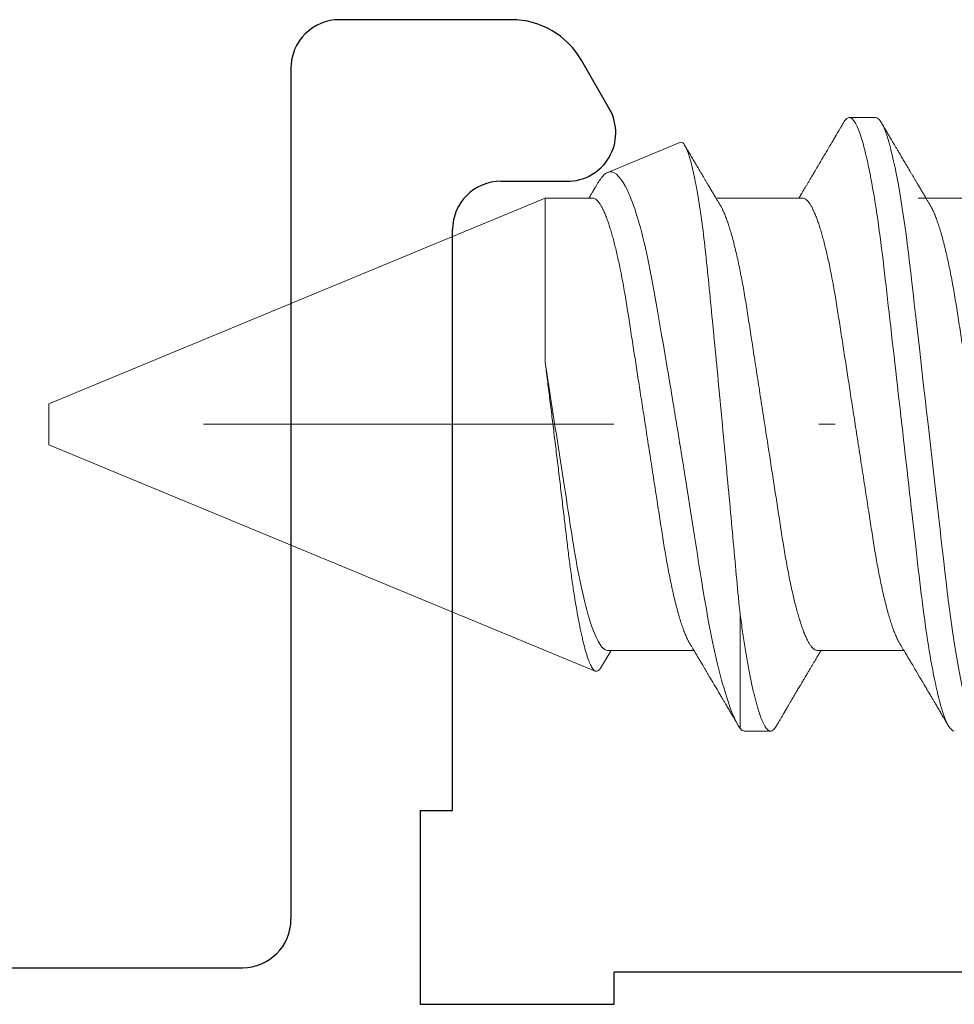
# Model space of a CAD drawing. Units: millimetres. Extents: x 0 to 840, y 0 to 594.
# Drawn here: x 142 to 148, y 514 to 520 of the extents above; entities that cross this region are included whole.
import ezdxf

# ---------------------------------------------------------------- set-up
doc = ezdxf.new("R2010")
doc.units = ezdxf.units.MM
doc.linetypes.add('DASHDOT', pattern=[25.4, 12.7, -6.35, 0, -6.35])
doc.linetypes.add('SLD-Solid', pattern=[0])
doc.layers.add('PERFIL_COMPONENTES', color=240, linetype='Continuous', lineweight=15)
doc.layers.add('PERFIL_PERFIS', color=4, linetype='Continuous', lineweight=25)

# ---------------------------------------------------------------- blocks, each defined once
blk = doc.blocks.new('NYL-190')
at = {"linetype": 'SLD-Solid', "lineweight": 15}
for p, q in [((-5.4781, 7.194), (-5.6406, 7.194)), ((-6.6886, 7.0398), (-7.1363, 6.8543)), ((-7.5229, 6.6942), (-10.5953, 5.4216)), ((-7.2288, 6.6942), (-7.5229, 6.6942)), ((-7.5229, 5.6766), (-7.5229, 6.6942)), ((-5.9291, 6.6942), (-6.4653, 6.6942)), ((-4.6773, 6.6942), (-5.2134, 6.6942)), ((-10.5953, 5.4216), (-10.5953, 5.2946)), ((-10.5953, 5.2946), (-10.5953, 5.1676)), ((-10.5953, 5.1676), (-7.2132, 3.7667)), ((-6.3162, 4.1167), (-6.3162, 3.412)), ((-7.1764, 3.7917), (-7.115, 3.895)), ((-7.1389, 3.895), (-6.6028, 3.895)), ((-5.8393, 3.895), (-5.3032, 3.895)), ((-6.2904, 3.3952), (-6.1279, 3.3952))]:
    blk.add_line(p, q, dxfattribs=at)
at = {"linetype": 'DASHDOT', "ltscale": 0.2}
blk.add_line((8.4412, 5.2946), (-11.8562, 5.2946), dxfattribs=at)
at = {"linetype": 'SLD-Solid', "lineweight": 15, "flags": 128}
blk.add_lwpolyline([(-4.7921, 3.4273), (-4.7995, 3.4159), (-4.807, 3.4067), (-4.8143, 3.4003), (-4.8214, 3.3964), (-4.8283, 3.3952), (-4.8358, 3.3966), (-4.8435, 3.4011), (-4.8514, 3.4087), (-4.8595, 3.4194), (-4.8679, 3.4333), (-4.8763, 3.4504), (-4.8845, 3.4695), (-4.8927, 3.4914), (-4.9011, 3.5163), (-4.9096, 3.5439), (-4.9181, 3.5744), (-4.9266, 3.6076), (-4.9352, 3.6435), (-4.9438, 3.682), (-4.9523, 3.723), (-4.9609, 3.7663), (-4.9692, 3.8112), (-4.9774, 3.8581), (-4.9856, 3.9069), (-4.9936, 3.9576), (-5.0022, 4.0143), (-5.0105, 4.0727), (-5.0188, 4.1328), (-5.0268, 4.1942), (-5.0345, 4.2569), (-5.0421, 4.3206), (-5.0491, 4.3817), (-5.0563, 4.4445), (-5.0636, 4.5091), (-5.0712, 4.5754), (-5.0789, 4.6432), (-5.0868, 4.7124), (-5.0949, 4.7829), (-5.103, 4.8546), (-5.1113, 4.9273), (-5.1197, 5.0008), (-5.128, 5.0737), (-5.1364, 5.147), (-5.1448, 5.2207), (-5.1532, 5.2946), (-5.1623, 5.3744), (-5.1714, 5.4539), (-5.1804, 5.5331), (-5.1893, 5.6116), (-5.1982, 5.6893), (-5.207, 5.7659), (-5.2151, 5.8371), (-5.223, 5.9071), (-5.2309, 5.9757), (-5.2385, 6.0429), (-5.246, 6.1084), (-5.2533, 6.1723), (-5.2604, 6.2343), (-5.2674, 6.2949), (-5.2746, 6.3546), (-5.282, 6.4133), (-5.2895, 6.4699), (-5.2971, 6.5252), (-5.3049, 6.5792), (-5.3128, 6.6316), (-5.3215, 6.6862), (-5.3303, 6.7388), (-5.3392, 6.789), (-5.3482, 6.8367), (-5.3573, 6.8819), (-5.3664, 6.9243), (-5.3749, 6.9616), (-5.3835, 6.9964), (-5.3921, 7.0284), (-5.4005, 7.0577), (-5.4089, 7.0841), (-5.4173, 7.1077), (-5.4255, 7.1284), (-5.4336, 7.1462), (-5.4415, 7.1612), (-5.4493, 7.1733), (-5.4568, 7.1825), (-5.4641, 7.1889), (-5.4712, 7.1928), (-5.4781, 7.194), (-5.4781, 7.194)], dxfattribs=at)
at = {"linetype": 'SLD-Solid', "lineweight": 15}
for points, knots in [([(-5.6406, 7.194), (-5.643, 7.1937), (-5.648, 7.1932), (-5.6557, 7.1885), (-5.6637, 7.1809), (-5.6707, 7.172), (-5.6751, 7.1644), (-5.6768, 7.1615)], [0, 0, 0, 0, 0.213877, 0.4299, 0.647926, 0.867801, 1, 1, 1, 1]), ([(-4.9908, 3.3952), (-5.0142, 3.3952), (-5.0415, 3.4414), (-5.0988, 3.6339), (-5.1286, 3.7801), (-5.1698, 4.0464), (-5.183, 4.1428), (-5.2076, 4.3436), (-5.2191, 4.448), (-5.2577, 4.7864), (-5.2866, 5.0401), (-5.3447, 5.5491), (-5.3736, 5.8028), (-5.4122, 6.1412), (-5.4237, 6.2456), (-5.4483, 6.4465), (-5.4615, 6.5428), (-5.5027, 6.8091), (-5.5325, 6.9553), (-5.5898, 7.1478), (-5.6171, 7.194), (-5.6406, 7.194)], [0, 0, 0, 0, 0.125, 0.125, 0.25, 0.25, 0.3125, 0.3125, 0.375, 0.375, 0.5, 0.5, 0.625, 0.625, 0.6875, 0.6875, 0.75, 0.75, 0.875, 0.875, 1, 1, 1, 1]), ([(-5.6767, 7.1619), (-5.6808, 7.1551), (-5.6883, 7.1423), (-5.6986, 7.1246), (-5.7073, 7.1099), (-5.714, 7.0985), (-5.7188, 7.0903), (-5.7221, 7.0847), (-5.7246, 7.0804), (-5.7268, 7.0767), (-5.7292, 7.0727), (-5.7329, 7.0663), (-5.7382, 7.0573), (-5.7456, 7.0449), (-5.7538, 7.0309), (-5.7629, 7.0154), (-5.7746, 6.9956), (-5.7892, 6.9709), (-5.803, 6.9474), (-5.8138, 6.9291), (-5.8206, 6.9175), (-5.8266, 6.9075), (-5.8314, 6.8993), (-5.8351, 6.893), (-5.8383, 6.8877), (-5.8415, 6.8823), (-5.8453, 6.8757), (-5.8502, 6.8676), (-5.8559, 6.8579), (-5.864, 6.8442), (-5.8737, 6.8277), (-5.8845, 6.8095), (-5.8946, 6.7924), (-5.9042, 6.7764), (-5.9132, 6.7611), (-5.9201, 6.7495), (-5.9255, 6.7405), (-5.9299, 6.733), (-5.9354, 6.7237), (-5.9421, 6.7125), (-5.9481, 6.7025), (-5.9518, 6.6962), (-5.953, 6.6942)], [0, 0, 0, 0, 0.04401, 0.081743, 0.113205, 0.138398, 0.154373, 0.166142, 0.174096, 0.181839, 0.19024, 0.1993, 0.222865, 0.247852, 0.279153, 0.312144, 0.347489, 0.405915, 0.470823, 0.498056, 0.523325, 0.544802, 0.562488, 0.575713, 0.585613, 0.596303, 0.610373, 0.627819, 0.648643, 0.672585, 0.715357, 0.754319, 0.789479, 0.825046, 0.857631, 0.887587, 0.899555, 0.915462, 0.935392, 0.959342, 0.987309, 1, 1, 1, 1]), ([(-5.1392, 6.6497), (-5.1429, 6.6559), (-5.1499, 6.6678), (-5.1599, 6.6846), (-5.1688, 6.6995), (-5.1765, 6.7125), (-5.1831, 6.7236), (-5.1886, 6.7328), (-5.193, 6.7402), (-5.1966, 6.7461), (-5.2029, 6.7568), (-5.2108, 6.7702), (-5.2208, 6.787), (-5.23, 6.8025), (-5.2392, 6.818), (-5.2483, 6.8333), (-5.2568, 6.8479), (-5.265, 6.8617), (-5.2717, 6.8729), (-5.2766, 6.8812), (-5.28, 6.8871), (-5.2834, 6.8927), (-5.2874, 6.8995), (-5.2927, 6.9086), (-5.2994, 6.9199), (-5.3071, 6.9328), (-5.3151, 6.9464), (-5.3229, 6.9597), (-5.3317, 6.9747), (-5.3414, 6.991), (-5.3517, 7.0085), (-5.3609, 7.0241), (-5.3691, 7.038), (-5.3764, 7.0505), (-5.3833, 7.0622), (-5.3887, 7.0713), (-5.3925, 7.0779), (-5.3955, 7.0829), (-5.3992, 7.0892), (-5.4044, 7.0981), (-5.4114, 7.1099), (-5.42, 7.1246), (-5.4304, 7.1423), (-5.4379, 7.1551), (-5.4419, 7.1619)], [0, 0, 0, 0, 0.03651, 0.069366, 0.098563, 0.124098, 0.145633, 0.163618, 0.17805, 0.188963, 0.198748, 0.240352, 0.267555, 0.297648, 0.331074, 0.358335, 0.387474, 0.416086, 0.439249, 0.453521, 0.464335, 0.473746, 0.486435, 0.504423, 0.526614, 0.552939, 0.580017, 0.605987, 0.63085, 0.667678, 0.701765, 0.733269, 0.758746, 0.783057, 0.806202, 0.827252, 0.836443, 0.844794, 0.856358, 0.873639, 0.896641, 0.925365, 0.959817, 1, 1, 1, 1]), ([(-6.6886, 7.0398), (-6.6738, 7.0459), (-6.6581, 7.0276), (-6.6253, 6.9432), (-6.6084, 6.8771), (-6.5753, 6.7037), (-6.5587, 6.5946), (-6.5278, 6.3461), (-6.5137, 6.2029), (-6.4842, 5.8995), (-6.4684, 5.7358), (-6.4365, 5.4018), (-6.4205, 5.2319), (-6.3886, 4.8906), (-6.3734, 4.7256), (-6.3442, 4.4065), (-6.3309, 4.2551), (-6.3162, 4.1167)], [0, 0, 0, 0, 0.125, 0.125, 0.25, 0.25, 0.375, 0.375, 0.5, 0.5, 0.625, 0.625, 0.75, 0.75, 0.875, 0.875, 1, 1, 1, 1]), ([(-6.4388, 6.6497), (-6.4425, 6.6559), (-6.4495, 6.6678), (-6.4595, 6.6846), (-6.4684, 6.6995), (-6.4762, 6.7125), (-6.4827, 6.7236), (-6.4882, 6.7328), (-6.4926, 6.7402), (-6.4962, 6.7461), (-6.5025, 6.7568), (-6.5104, 6.7702), (-6.5204, 6.787), (-6.5296, 6.8025), (-6.5388, 6.818), (-6.5479, 6.8333), (-6.5565, 6.8479), (-6.5646, 6.8617), (-6.5713, 6.8729), (-6.5762, 6.8812), (-6.5796, 6.8871), (-6.583, 6.8927), (-6.587, 6.8995), (-6.5923, 6.9086), (-6.5991, 6.9199), (-6.6067, 6.9328), (-6.6147, 6.9464), (-6.6225, 6.9597), (-6.6314, 6.9747), (-6.641, 6.991), (-6.6499, 7.0061), (-6.655, 7.0148), (-6.6567, 7.0177)], [0, 0, 0, 0, 0.0507937, 0.0965057, 0.137127, 0.1726519, 0.2026131, 0.2276341, 0.2477135, 0.2628968, 0.2765111, 0.3343918, 0.3722388, 0.4141052, 0.4606102, 0.4985361, 0.5390756, 0.5788832, 0.6111091, 0.6309641, 0.6460094, 0.6591032, 0.676757, 0.7017828, 0.7326557, 0.7692801, 0.8069531, 0.8430858, 0.8776751, 0.9289129, 0.9763365, 1, 1, 1, 1]), ([(-7.1363, 6.8543), (-7.1393, 6.8529), (-7.1452, 6.8501), (-7.1544, 6.8431), (-7.1637, 6.8343), (-7.1733, 6.8232), (-7.1831, 6.8099), (-7.1908, 6.7983), (-7.1953, 6.7905), (-7.1964, 6.7887)], [0, 0, 0, 0, 0.156738, 0.313475, 0.471082, 0.628687, 0.788993, 0.949299, 1, 1, 1, 1]), ([(-6.3162, 3.412), (-6.3466, 3.4535), (-6.3786, 3.5315), (-6.4454, 3.7575), (-6.4788, 3.9009), (-6.5438, 4.2419), (-6.5724, 4.434), (-6.621, 4.7454), (-6.6377, 4.851), (-6.6719, 5.0653), (-6.6897, 5.1753), (-6.7253, 5.3923), (-6.743, 5.499), (-6.7782, 5.7088), (-6.7959, 5.8129), (-6.8298, 6.0093), (-6.8456, 6.1028), (-6.8784, 6.2789), (-6.8958, 6.3613), (-6.9493, 6.58), (-6.9878, 6.6943), (-7.0637, 6.8377), (-7.1017, 6.8687), (-7.1363, 6.8543)], [0, 0, 0, 0, 0.125, 0.125, 0.25, 0.25, 0.375, 0.375, 0.4375, 0.4375, 0.5, 0.5, 0.5625, 0.5625, 0.625, 0.625, 0.6875, 0.6875, 0.75, 0.75, 0.875, 0.875, 1, 1, 1, 1]), ([(-7.1965, 6.7887), (-7.1994, 6.7838), (-7.2056, 6.7733), (-7.2146, 6.7582), (-7.2227, 6.7444), (-7.229, 6.734), (-7.2341, 6.7254), (-7.239, 6.717), (-7.245, 6.707), (-7.2496, 6.6992), (-7.2523, 6.6947), (-7.2526, 6.6942)], [0, 0, 0, 0, 0.157251, 0.332952, 0.478513, 0.593989, 0.664748, 0.75196, 0.858034, 0.982952, 1, 1, 1, 1]), ([(-7.2288, 6.6942), (-7.2258, 6.6939), (-7.2198, 6.6933), (-7.2104, 6.6883), (-7.2008, 6.6803), (-7.1909, 6.6689), (-7.1808, 6.6541), (-7.1705, 6.6361), (-7.1601, 6.6149), (-7.1496, 6.5904), (-7.1394, 6.5636), (-7.1294, 6.5351), (-7.1199, 6.5052), (-7.1103, 6.4729), (-7.1008, 6.4384), (-7.0913, 6.4018), (-7.0819, 6.3631), (-7.0726, 6.3225), (-7.063, 6.2782), (-7.0532, 6.23), (-7.0432, 6.1779), (-7.0335, 6.1242), (-7.024, 6.0691), (-7.015, 6.013), (-7.0062, 5.9559), (-6.9971, 5.8973), (-6.9878, 5.8369), (-6.9785, 5.7769), (-6.9693, 5.7176), (-6.9603, 5.6594), (-6.9512, 5.6003), (-6.9419, 5.5402), (-6.9325, 5.4794), (-6.923, 5.4181), (-6.9134, 5.3564), (-6.9034, 5.2917), (-6.8929, 5.2241), (-6.8821, 5.1538), (-6.8713, 5.0841), (-6.8606, 5.0152), (-6.8502, 4.9477), (-6.84, 4.8819), (-6.8301, 4.8179), (-6.8204, 4.7555), (-6.811, 4.6945), (-6.8018, 4.6352), (-6.7929, 4.5771), (-6.7837, 4.5206), (-6.7743, 4.4654), (-6.7645, 4.4115), (-6.7545, 4.3593), (-6.7443, 4.309), (-6.7338, 4.2608), (-6.7232, 4.215), (-6.7124, 4.1716), (-6.7016, 4.131), (-6.6908, 4.0935), (-6.68, 4.0592), (-6.6693, 4.0281), (-6.6586, 4.0002), (-6.648, 3.9754), (-6.6382, 3.955), (-6.632, 3.9444), (-6.6293, 3.9397)], [0, 0, 0, 0, 0.016355, 0.032907, 0.04964, 0.066537, 0.08358, 0.100439, 0.1174, 0.134442, 0.151543, 0.166845, 0.182161, 0.197477, 0.212776, 0.228043, 0.243262, 0.258419, 0.273499, 0.290582, 0.307527, 0.324314, 0.340925, 0.357344, 0.373361, 0.389554, 0.405926, 0.422463, 0.437353, 0.452348, 0.467433, 0.482594, 0.497816, 0.513086, 0.528386, 0.543702, 0.561167, 0.578608, 0.596003, 0.61333, 0.630565, 0.647384, 0.664075, 0.68062, 0.697002, 0.713532, 0.729879, 0.746332, 0.762977, 0.7798, 0.796782, 0.813903, 0.831105, 0.848405, 0.865781, 0.88321, 0.90067, 0.917826, 0.934966, 0.952069, 0.969115, 0.986425, 1, 1, 1, 1]), ([(-5.8393, 3.895), (-5.8423, 3.8953), (-5.8483, 3.8959), (-5.8576, 3.9009), (-5.8673, 3.9089), (-5.8772, 3.9203), (-5.8873, 3.9351), (-5.8976, 3.9531), (-5.9079, 3.9743), (-5.9185, 3.9989), (-5.9287, 4.0256), (-5.9386, 4.0541), (-5.9482, 4.084), (-5.9578, 4.1163), (-5.9673, 4.1508), (-5.9768, 4.1874), (-5.9862, 4.2261), (-5.9955, 4.2667), (-6.0051, 4.311), (-6.0149, 4.3592), (-6.0249, 4.4113), (-6.0346, 4.465), (-6.044, 4.5201), (-6.0531, 4.5762), (-6.0619, 4.6333), (-6.0709, 4.6919), (-6.0803, 4.7523), (-6.0896, 4.8123), (-6.0988, 4.8716), (-6.1078, 4.9298), (-6.1169, 4.989), (-6.1262, 5.049), (-6.1356, 5.1098), (-6.1451, 5.1711), (-6.1547, 5.2328), (-6.1647, 5.2975), (-6.1751, 5.3651), (-6.186, 5.4354), (-6.1968, 5.5051), (-6.2075, 5.574), (-6.2179, 5.6415), (-6.2281, 5.7073), (-6.238, 5.7713), (-6.2477, 5.8337), (-6.2571, 5.8947), (-6.2663, 5.954), (-6.2752, 6.0121), (-6.2843, 6.0686), (-6.2938, 6.1238), (-6.3035, 6.1777), (-6.3136, 6.2299), (-6.3238, 6.2802), (-6.3343, 6.3284), (-6.3449, 6.3742), (-6.3556, 6.4176), (-6.3665, 6.4582), (-6.3773, 6.4957), (-6.3881, 6.53), (-6.3988, 6.5611), (-6.4094, 6.589), (-6.42, 6.6138), (-6.4298, 6.6342), (-6.436, 6.6448), (-6.4388, 6.6495)], [0, 0, 0, 0, 0.016355, 0.032907, 0.04964, 0.066537, 0.08358, 0.100439, 0.1174, 0.134442, 0.151543, 0.166845, 0.182161, 0.197477, 0.212776, 0.228043, 0.243262, 0.258419, 0.273499, 0.290582, 0.307527, 0.324314, 0.340925, 0.357344, 0.373361, 0.389554, 0.405926, 0.422463, 0.437353, 0.452348, 0.467433, 0.482594, 0.497816, 0.513086, 0.528386, 0.543702, 0.561167, 0.578608, 0.596003, 0.61333, 0.630565, 0.647384, 0.664075, 0.68062, 0.697002, 0.713532, 0.729879, 0.746332, 0.762977, 0.7798, 0.796782, 0.813903, 0.831105, 0.848405, 0.865781, 0.88321, 0.90067, 0.917826, 0.934966, 0.952069, 0.969115, 0.986425, 1, 1, 1, 1]), ([(-5.9291, 6.6942), (-5.9262, 6.6939), (-5.9202, 6.6933), (-5.9108, 6.6883), (-5.9012, 6.6803), (-5.8913, 6.6689), (-5.8812, 6.6541), (-5.8709, 6.6361), (-5.8605, 6.6149), (-5.85, 6.5904), (-5.8398, 6.5636), (-5.8298, 6.5351), (-5.8203, 6.5052), (-5.8107, 6.4729), (-5.8012, 6.4384), (-5.7917, 6.4018), (-5.7823, 6.3631), (-5.773, 6.3225), (-5.7634, 6.2782), (-5.7536, 6.23), (-5.7436, 6.1779), (-5.7339, 6.1242), (-5.7244, 6.0691), (-5.7154, 6.013), (-5.7066, 5.9559), (-5.6975, 5.8973), (-5.6882, 5.8369), (-5.6789, 5.7769), (-5.6697, 5.7176), (-5.6607, 5.6594), (-5.6515, 5.6003), (-5.6422, 5.5402), (-5.6328, 5.4794), (-5.6234, 5.4181), (-5.6138, 5.3564), (-5.6038, 5.2917), (-5.5933, 5.2241), (-5.5825, 5.1538), (-5.5717, 5.0841), (-5.561, 5.0152), (-5.5506, 4.9477), (-5.5404, 4.8819), (-5.5305, 4.8179), (-5.5208, 4.7555), (-5.5114, 4.6945), (-5.5022, 4.6352), (-5.4933, 4.5771), (-5.4841, 4.5206), (-5.4747, 4.4654), (-5.4649, 4.4115), (-5.4549, 4.3593), (-5.4447, 4.309), (-5.4342, 4.2608), (-5.4236, 4.215), (-5.4128, 4.1716), (-5.402, 4.131), (-5.3911, 4.0935), (-5.3804, 4.0592), (-5.3697, 4.0281), (-5.359, 4.0002), (-5.3484, 3.9754), (-5.3386, 3.955), (-5.3324, 3.9444), (-5.3297, 3.9397)], [0, 0, 0, 0, 0.016355, 0.032907, 0.04964, 0.066537, 0.08358, 0.100439, 0.1174, 0.134442, 0.151543, 0.166845, 0.182161, 0.197477, 0.212776, 0.228043, 0.243262, 0.258419, 0.273499, 0.290582, 0.307527, 0.324314, 0.340925, 0.357344, 0.373361, 0.389554, 0.405926, 0.422463, 0.437353, 0.452348, 0.467433, 0.482594, 0.497816, 0.513086, 0.528386, 0.543702, 0.561167, 0.578608, 0.596003, 0.61333, 0.630565, 0.647384, 0.664075, 0.68062, 0.697002, 0.713532, 0.729879, 0.746332, 0.762977, 0.7798, 0.796782, 0.813903, 0.831105, 0.848405, 0.865781, 0.88321, 0.90067, 0.917825, 0.934966, 0.952069, 0.969115, 0.986425, 1, 1, 1, 1]), ([(-4.5397, 3.895), (-4.5427, 3.8953), (-4.5487, 3.8959), (-4.558, 3.9009), (-4.5677, 3.9089), (-4.5776, 3.9203), (-4.5877, 3.9351), (-4.598, 3.9531), (-4.6083, 3.9743), (-4.6188, 3.9989), (-4.6291, 4.0256), (-4.639, 4.0541), (-4.6486, 4.084), (-4.6582, 4.1163), (-4.6677, 4.1508), (-4.6772, 4.1874), (-4.6866, 4.2261), (-4.6959, 4.2667), (-4.7055, 4.311), (-4.7153, 4.3592), (-4.7253, 4.4113), (-4.735, 4.465), (-4.7444, 4.5201), (-4.7535, 4.5762), (-4.7623, 4.6333), (-4.7713, 4.6919), (-4.7807, 4.7523), (-4.79, 4.8123), (-4.7991, 4.8716), (-4.8082, 4.9298), (-4.8173, 4.989), (-4.8266, 5.049), (-4.836, 5.1098), (-4.8455, 5.1711), (-4.855, 5.2328), (-4.8651, 5.2975), (-4.8755, 5.3651), (-4.8864, 5.4354), (-4.8972, 5.5051), (-4.9079, 5.574), (-4.9183, 5.6415), (-4.9285, 5.7073), (-4.9384, 5.7713), (-4.948, 5.8337), (-4.9575, 5.8947), (-4.9667, 5.954), (-4.9756, 6.0121), (-4.9847, 6.0686), (-4.9942, 6.1238), (-5.0039, 6.1777), (-5.0139, 6.2299), (-5.0242, 6.2802), (-5.0347, 6.3284), (-5.0453, 6.3742), (-5.056, 6.4176), (-5.0669, 6.4582), (-5.0777, 6.4957), (-5.0885, 6.53), (-5.0992, 6.5611), (-5.1098, 6.589), (-5.1204, 6.6138), (-5.1302, 6.6342), (-5.1364, 6.6448), (-5.1392, 6.6495)], [0, 0, 0, 0, 0.016355, 0.032907, 0.04964, 0.066537, 0.08358, 0.100439, 0.1174, 0.134442, 0.151543, 0.166845, 0.182161, 0.197477, 0.212776, 0.228043, 0.243262, 0.258419, 0.273499, 0.290582, 0.307527, 0.324314, 0.340925, 0.357344, 0.373361, 0.389554, 0.405926, 0.422463, 0.437353, 0.452348, 0.467433, 0.482594, 0.497816, 0.513086, 0.528386, 0.543702, 0.561167, 0.578608, 0.596003, 0.61333, 0.630565, 0.647384, 0.664075, 0.68062, 0.697002, 0.713532, 0.729879, 0.746332, 0.762977, 0.7798, 0.796782, 0.813903, 0.831105, 0.848405, 0.865781, 0.88321, 0.90067, 0.917825, 0.934966, 0.952069, 0.969115, 0.986425, 1, 1, 1, 1]), ([(-7.5229, 5.6766), (-7.5207, 5.6587), (-7.5162, 5.6229), (-7.5093, 5.5683), (-7.5024, 5.5132), (-7.4954, 5.457), (-7.4883, 5.4001), (-7.4811, 5.3424), (-7.474, 5.2844), (-7.4668, 5.2259), (-7.4596, 5.167), (-7.4524, 5.1078), (-7.4452, 5.0487), (-7.438, 4.9893), (-7.4309, 4.9298), (-7.4238, 4.8704), (-7.4167, 4.8114), (-7.4099, 4.7537), (-7.4032, 4.6976), (-7.3968, 4.643), (-7.3905, 4.5892), (-7.3842, 4.5361), (-7.3778, 4.4837), (-7.3712, 4.4322), (-7.3645, 4.382), (-7.3577, 4.3333), (-7.3508, 4.2862), (-7.3438, 4.2407), (-7.3368, 4.1969), (-7.3296, 4.1545), (-7.3224, 4.1136), (-7.3151, 4.0744), (-7.3078, 4.0372), (-7.3004, 4.0022), (-7.2931, 3.9696), (-7.2859, 3.9392), (-7.2786, 3.9111), (-7.2714, 3.8851), (-7.2642, 3.8614), (-7.2569, 3.84), (-7.2498, 3.8212), (-7.2428, 3.8052), (-7.236, 3.792), (-7.2294, 3.7814), (-7.2229, 3.7735), (-7.2165, 3.7681), (-7.2102, 3.7653), (-7.2038, 3.7652), (-7.1971, 3.7677), (-7.1904, 3.7727), (-7.1837, 3.7806), (-7.179, 3.787), (-7.1766, 3.7915), (-7.1765, 3.7917)], [0, 0, 0, 0, 0.0184558, 0.0369116, 0.0554838, 0.0740561, 0.0929937, 0.1119314, 0.1309949, 0.1500583, 0.1694157, 0.188773, 0.2082649, 0.2277568, 0.2476736, 0.2675903, 0.2876542, 0.307718, 0.3270535, 0.346389, 0.3658588, 0.3853289, 0.4052007, 0.4250725, 0.4450768, 0.4650811, 0.484943, 0.5048048, 0.5247985, 0.5447923, 0.5652008, 0.5856093, 0.6061609, 0.6267124, 0.6470277, 0.6673431, 0.6877995, 0.7082559, 0.7291577, 0.7500594, 0.7711153, 0.7921712, 0.8124767, 0.8327822, 0.8532294, 0.8736767, 0.8945576, 0.9154389, 0.936462, 0.957485, 0.9781717, 0.9988583, 1, 1, 1, 1]), ([(-7.1389, 3.895), (-7.1664, 3.895), (-7.1994, 3.9426), (-7.2672, 4.1374), (-7.3018, 4.2838), (-7.3469, 4.5368), (-7.3602, 4.6247), (-7.3898, 4.8165), (-7.4058, 4.9197), (-7.4555, 5.2405), (-7.4908, 5.469), (-7.5229, 5.6766)], [0, 0, 0, 0, 0.25, 0.25, 0.5, 0.5, 0.625, 0.625, 0.75, 0.75, 1, 1, 1, 1]), ([(-6.0917, 3.4273), (-6.0942, 3.4233), (-6.0992, 3.4152), (-6.1066, 3.4064), (-6.1139, 3.3998), (-6.121, 3.396), (-6.1281, 3.3947), (-6.1354, 3.3962), (-6.1431, 3.4006), (-6.151, 3.4082), (-6.1591, 3.4189), (-6.1675, 3.4328), (-6.1758, 3.4496), (-6.1841, 3.469), (-6.1924, 3.491), (-6.2007, 3.5158), (-6.2092, 3.5435), (-6.2177, 3.574), (-6.2262, 3.6072), (-6.2348, 3.6431), (-6.2434, 3.6815), (-6.2519, 3.7225), (-6.2604, 3.7656), (-6.2688, 3.8107), (-6.277, 3.8577), (-6.2852, 3.9065), (-6.2932, 3.957), (-6.301, 4.0088), (-6.3087, 4.0618), (-6.3137, 4.0984), (-6.3162, 4.1167)], [0, 0, 0, 0, 0.033434, 0.06787, 0.102031, 0.135899, 0.169453, 0.205701, 0.242313, 0.279264, 0.316529, 0.354079, 0.391887, 0.427743, 0.463774, 0.499954, 0.536254, 0.572647, 0.609102, 0.645592, 0.682087, 0.718557, 0.754974, 0.790659, 0.826239, 0.861684, 0.896971, 0.931523, 0.965874, 1, 1, 1, 1]), ([(-6.6293, 3.9395), (-6.6256, 3.9333), (-6.6185, 3.9214), (-6.6085, 3.9046), (-6.5997, 3.8897), (-6.5919, 3.8767), (-6.5853, 3.8656), (-6.5799, 3.8564), (-6.5755, 3.849), (-6.5719, 3.8431), (-6.5656, 3.8324), (-6.5577, 3.819), (-6.5476, 3.8022), (-6.5385, 3.7867), (-6.5293, 3.7712), (-6.5202, 3.7559), (-6.5116, 3.7413), (-6.5035, 3.7275), (-6.4968, 3.7163), (-6.4919, 3.708), (-6.4884, 3.7021), (-6.4851, 3.6965), (-6.4811, 3.6897), (-6.4757, 3.6806), (-6.469, 3.6693), (-6.4614, 3.6564), (-6.4534, 3.6428), (-6.4456, 3.6295), (-6.4367, 3.6145), (-6.4271, 3.5982), (-6.4168, 3.5807), (-6.4076, 3.5651), (-6.3994, 3.5512), (-6.3921, 3.5387), (-6.3852, 3.527), (-6.3798, 3.5179), (-6.3759, 3.5113), (-6.373, 3.5063), (-6.3693, 3.5), (-6.3641, 3.4911), (-6.3571, 3.4793), (-6.3485, 3.4646), (-6.3393, 3.4489), (-6.3329, 3.4382), (-6.3301, 3.4333)], [0, 0, 0, 0, 0.0369454, 0.0701946, 0.099741, 0.1255804, 0.1473731, 0.1655724, 0.1801774, 0.1912203, 0.2011229, 0.2432239, 0.2707516, 0.3012044, 0.3350304, 0.3626162, 0.3921031, 0.4210576, 0.4444975, 0.4589393, 0.4698827, 0.4794066, 0.4922473, 0.5104501, 0.5329059, 0.5595451, 0.586947, 0.6132278, 0.6383875, 0.6756559, 0.71015, 0.7420302, 0.7678121, 0.7924132, 0.8158345, 0.8371365, 0.8464374, 0.854888, 0.8665899, 0.8840775, 0.9073539, 0.9364227, 0.971286, 1, 1, 1, 1]), ([(-5.3297, 3.9395), (-5.326, 3.9333), (-5.3189, 3.9214), (-5.3089, 3.9046), (-5.3, 3.8897), (-5.2923, 3.8767), (-5.2857, 3.8656), (-5.2803, 3.8564), (-5.2759, 3.849), (-5.2723, 3.8431), (-5.266, 3.8324), (-5.258, 3.819), (-5.248, 3.8022), (-5.2389, 3.7867), (-5.2297, 3.7712), (-5.2206, 3.7559), (-5.212, 3.7413), (-5.2038, 3.7275), (-5.1972, 3.7163), (-5.1923, 3.708), (-5.1888, 3.7021), (-5.1855, 3.6965), (-5.1815, 3.6897), (-5.1761, 3.6806), (-5.1694, 3.6693), (-5.1618, 3.6564), (-5.1538, 3.6428), (-5.1459, 3.6295), (-5.1371, 3.6145), (-5.1275, 3.5982), (-5.1171, 3.5807), (-5.108, 3.5651), (-5.0998, 3.5512), (-5.0925, 3.5387), (-5.0856, 3.527), (-5.0802, 3.5179), (-5.0763, 3.5113), (-5.0734, 3.5063), (-5.0697, 3.5), (-5.0644, 3.4911), (-5.0575, 3.4793), (-5.0488, 3.4646), (-5.0385, 3.4469), (-5.031, 3.4341), (-5.0269, 3.4273)], [0, 0, 0, 0, 0.03651, 0.069366, 0.098563, 0.124098, 0.145633, 0.163618, 0.17805, 0.188963, 0.198749, 0.240352, 0.267555, 0.297648, 0.331074, 0.358335, 0.387474, 0.416086, 0.439249, 0.453521, 0.464335, 0.473746, 0.486435, 0.504423, 0.526614, 0.552939, 0.580017, 0.605988, 0.63085, 0.667678, 0.701765, 0.733269, 0.758746, 0.783057, 0.806202, 0.827252, 0.836444, 0.844794, 0.856358, 0.873639, 0.896641, 0.925366, 0.959818, 1, 1, 1, 1]), ([(-6.0917, 3.4273), (-6.0877, 3.4341), (-6.0802, 3.4469), (-6.0698, 3.4646), (-6.0612, 3.4793), (-6.0545, 3.4907), (-6.0496, 3.4989), (-6.0464, 3.5045), (-6.0438, 3.5088), (-6.0416, 3.5125), (-6.0393, 3.5165), (-6.0355, 3.5229), (-6.0303, 3.5319), (-6.0229, 3.5443), (-6.0147, 3.5583), (-6.0056, 3.5738), (-5.9939, 3.5936), (-5.9793, 3.6183), (-5.9655, 3.6418), (-5.9547, 3.6601), (-5.9478, 3.6717), (-5.9419, 3.6817), (-5.9371, 3.6899), (-5.9333, 3.6962), (-5.9302, 3.7015), (-5.927, 3.7069), (-5.9231, 3.7135), (-5.9183, 3.7217), (-5.9126, 3.7313), (-5.9045, 3.745), (-5.8947, 3.7615), (-5.884, 3.7797), (-5.8738, 3.7968), (-5.8643, 3.8128), (-5.8552, 3.8281), (-5.8483, 3.8397), (-5.843, 3.8487), (-5.8386, 3.8562), (-5.833, 3.8655), (-5.8264, 3.8767), (-5.8204, 3.8867), (-5.8166, 3.893), (-5.8155, 3.895)], [0, 0, 0, 0, 0.04401, 0.081743, 0.113205, 0.138398, 0.154373, 0.166142, 0.174097, 0.181839, 0.190239, 0.1993, 0.222864, 0.247852, 0.279153, 0.312145, 0.347489, 0.405915, 0.470823, 0.498056, 0.523325, 0.544801, 0.562487, 0.575713, 0.585612, 0.596302, 0.610372, 0.627819, 0.648642, 0.672585, 0.715356, 0.754319, 0.789478, 0.825045, 0.857631, 0.887587, 0.899554, 0.915461, 0.935391, 0.959341, 0.987308, 1, 1, 1, 1])]:
    blk.add_open_spline(points, degree=3, knots=knots, dxfattribs=at)
blk.add_open_spline([(-6.2904, 3.3952), (-6.2985, 3.3952), (-6.3072, 3.4006), (-6.3162, 3.412)], degree=3, dxfattribs=at)
blk = doc.blocks.new('ECO510')
at = {"ltscale": 2}
for p, q in [((-6.432, -0.0004), (-7.4962, -0.0004)), ((-7.7962, -0.3004), (-7.7962, -5.57)), ((-5.8238, -0.5539), (-5.9963, -0.2551)), ((-6.4962, -1.0004), (-6.0881, -1.0004)), ((-6.7963, -4.8967), (-6.7962, -1.3004)), ((-6.9963, -4.8967), (-6.9963, -6.0967)), ((-6.9963, -4.8967), (-6.7963, -4.8967)), ((-9.8416, -5.87), (-8.0962, -5.87)), ((-1.295, -5.8971), (-5.7963, -5.8971)), ((-5.7963, -6.0967), (-5.7963, -5.8971)), ((-6.9963, -6.0967), (-5.7963, -6.0967))]:
    blk.add_line(p, q, dxfattribs=at)
for centre, radius, start, end in [((-7.4962, -0.3004), 0.3, 89.99971, 180), ((-6.432, -0.5004), 0.5, 29.3743, 89.99971), ((-6.0856, -0.7004), 0.3, 269.53218, 29.22233), ((-6.4962, -1.3004), 0.3, 90, 180), ((-8.0962, -5.57), 0.3, 270, 360)]:
    blk.add_arc(centre, radius, start, end, dxfattribs=at)

msp = doc.modelspace()

# ---------------------------------------------------------------- block references
at = {"layer": 'PERFIL_COMPONENTES'}
msp.add_blockref('NYL-190', (152.7511, 511.8799), dxfattribs=at)
at = {"layer": 'PERFIL_PERFIS'}
msp.add_blockref('ECO510', (151.4506, 519.6799), dxfattribs=at)

doc.saveas('drawing.dxf')
